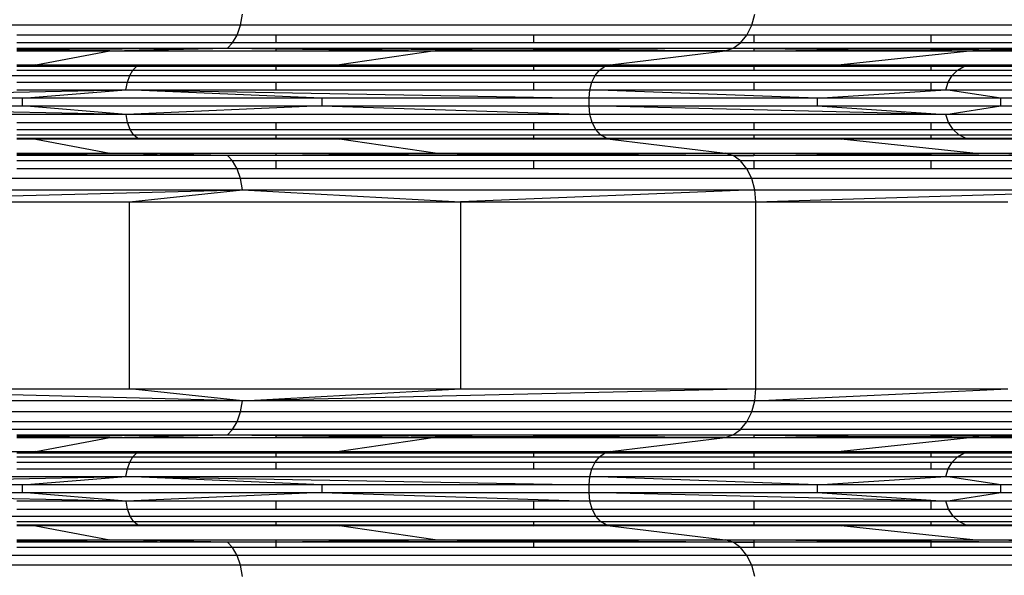
# Model space of a CAD drawing. Units: millimetres. Extents: x -491 to 8992, y 414 to 8232.
# Drawn here: x 5554 to 5675, y 3368 to 3436 of the extents above; entities that cross this region are included whole.
import ezdxf

# ---------------------------------------------------------------- set-up
doc = ezdxf.new("R2010")
doc.units = ezdxf.units.MM
doc.layers.add('Strefa bezpieczna', color=8, linetype='Continuous')
doc.dimstyles.get("Standard").update_dxf_attribs({"dimtxt": 180, "dimasz": 200, "dimexe": 0.18, "dimexo": 0.0625, "dimgap": 200, "dimtad": 0, "dimtih": 1, "dimtoh": 1, "dimlfac": 0.001, "dimzin": 0, "dimdsep": 46, "dimtxsty": 'Standard', "dimcen": 0.09, "dimse1": 1, "dimse2": 1, "dimadec": 0, "dimazin": 0, "dimtfac": 1, "dimtdec": 4, "dimtofl": 0, "dimtmove": 0, "dimatfit": 3, "dimfxl": 0, "dimtolj": 1, "dimtzin": 0, "dimarcsym": 0})

# ---------------------------------------------------------------- blocks, each defined once
blk = doc.blocks.new('*D2')
at = {"layer": 'Defpoints', "color": 0}
for p in [(6085.86, 5346.99), (650.94, 1708.32), (4395.58, 1708.32)]:
    blk.add_point(p, dxfattribs=at)
at = {"layer": 'Strefa bezpieczna', "color": 0, "lineweight": -2}
for p, q in [((650.94, 5146.99), (650.94, 3836.05)), ((650.94, 1908.32), (650.94, 3256.05))]:
    blk.add_line(p, q, dxfattribs=at)
at = {"layer": 'Strefa bezpieczna', "color": 0}
for points in [[(617.61, 5146.99), (684.28, 5146.99), (650.94, 5346.99)], [(617.61, 1908.32), (684.28, 1908.32), (650.94, 1708.32)]]:
    blk.add_solid(points, dxfattribs=at)
at = {"layer": 'Strefa bezpieczna', "color": 0, "insert": (650.94, 3546.05), "char_height": 180, "attachment_point": 5}
blk.add_mtext('\\A1;3.64', dxfattribs=at)
blk = doc.blocks.new('*D4')
at = {"layer": 'Defpoints', "color": 0}
for p in [(7028.03, 7571.07), (7028.03, 4598.64), (2787.31, 2368.09)]:
    blk.add_point(p, dxfattribs=at)
at = {"layer": 'Strefa bezpieczna', "color": 0, "lineweight": -2}
for p, q in [((2987.31, 7571.07), (4521.52, 7571.07)), ((6828.03, 7571.07), (5461.52, 7571.07))]:
    blk.add_line(p, q, dxfattribs=at)
at = {"layer": 'Strefa bezpieczna', "color": 0}
for points in [[(2987.31, 7604.41), (2987.31, 7537.74), (2787.31, 7571.07)], [(6828.03, 7604.41), (6828.03, 7537.74), (7028.03, 7571.07)]]:
    blk.add_solid(points, dxfattribs=at)
at = {"layer": 'Strefa bezpieczna', "color": 0, "insert": (4991.52, 7571.07), "char_height": 180, "attachment_point": 5}
blk.add_mtext('\\A1;4.24', dxfattribs=at)

msp = doc.modelspace()

# ---------------------------------------------------------------- linework, layer by layer
for p, q in [((5581.378, 3435.458), (5581.637, 3436.834)), ((5643.864, 3435.458), (5644.23, 3436.834)), ((5581.378, 3435.458), (5508.612, 3435.458)), ((5580.964, 3434.255), (5581.378, 3435.458)), ((5643.864, 3435.458), (5581.378, 3435.458)), ((5643.278, 3434.255), (5643.864, 3435.458)), ((5691.81, 3435.458), (5643.864, 3435.458)), ((5580.964, 3434.255), (5554.058, 3434.255)), ((5580.421, 3433.299), (5580.964, 3434.255)), ((5585.7, 3434.255), (5580.964, 3434.255)), ((5585.7, 3434.255), (5585.7, 3433.299)), ((5617.201, 3434.255), (5585.7, 3434.255)), ((5617.201, 3434.255), (5617.201, 3433.299)), ((5643.278, 3434.255), (5617.201, 3434.255)), ((5642.51, 3433.299), (5643.278, 3434.255)), ((5644.106, 3434.255), (5643.278, 3434.255)), ((5644.106, 3434.255), (5644.106, 3433.299)), ((5665.751, 3434.255), (5644.106, 3434.255)), ((5665.751, 3434.255), (5665.751, 3433.299)), ((5681.604, 3434.255), (5665.751, 3434.255)), ((5580.421, 3433.299), (5554.058, 3433.299)), ((5554.058, 3432.514), (5579.781, 3432.65)), ((5554.058, 3432.65), (5579.781, 3432.65)), ((5565.414, 3432.346), (5554.058, 3432.406)), ((5554.058, 3432.346), (5565.414, 3432.346)), ((5556.382, 3430.626), (5565.414, 3432.346)), ((5565.414, 3432.346), (5579.781, 3432.65)), ((5565.414, 3432.346), (5585.7, 3432.346)), ((5579.781, 3432.65), (5580.421, 3433.299)), ((5579.781, 3432.65), (5585.7, 3432.65)), ((5579.781, 3432.65), (5585.7, 3432.579)), ((5579.781, 3432.65), (5617.201, 3432.447)), ((5585.7, 3433.299), (5580.421, 3433.299)), ((5617.201, 3433.299), (5585.7, 3433.299)), ((5585.7, 3432.65), (5585.7, 3432.579)), ((5585.7, 3432.65), (5617.201, 3432.65)), ((5585.7, 3432.579), (5605.167, 3432.346)), ((5585.7, 3432.579), (5585.7, 3432.346)), ((5585.7, 3432.346), (5605.167, 3432.346)), ((5605.167, 3432.346), (5593.473, 3430.626)), ((5617.201, 3432.447), (5605.167, 3432.346)), ((5605.167, 3432.346), (5617.201, 3432.346)), ((5642.51, 3433.299), (5617.201, 3433.299)), ((5617.201, 3432.65), (5617.201, 3432.447)), ((5617.201, 3432.65), (5641.605, 3432.65)), ((5618.447, 3432.457), (5617.201, 3432.447)), ((5617.201, 3432.447), (5617.201, 3432.346)), ((5617.201, 3432.346), (5640.619, 3432.346)), ((5641.605, 3432.65), (5618.447, 3432.457)), ((5640.619, 3432.346), (5618.447, 3432.457)), ((5626.552, 3430.626), (5640.619, 3432.346)), ((5640.619, 3432.346), (5641.605, 3432.65)), ((5640.619, 3432.346), (5644.106, 3432.346)), ((5641.605, 3432.65), (5642.51, 3433.299)), ((5641.605, 3432.65), (5644.106, 3432.65)), ((5641.605, 3432.65), (5644.106, 3432.624)), ((5644.106, 3433.299), (5642.51, 3433.299)), ((5665.751, 3433.299), (5644.106, 3433.299)), ((5644.106, 3432.65), (5644.106, 3432.624)), ((5644.106, 3432.65), (5665.751, 3432.65)), ((5644.106, 3432.624), (5644.106, 3432.346)), ((5644.106, 3432.624), (5659.486, 3432.465)), ((5644.106, 3432.346), (5659.486, 3432.465)), ((5644.106, 3432.346), (5665.751, 3432.346)), ((5670.899, 3432.346), (5654.804, 3430.626)), ((5659.486, 3432.465), (5665.751, 3432.504)), ((5659.486, 3432.465), (5665.751, 3432.4)), ((5681.604, 3433.299), (5665.751, 3433.299)), ((5665.751, 3432.65), (5665.751, 3432.504)), ((5665.751, 3432.65), (5681.604, 3432.65)), ((5665.751, 3432.504), (5681.604, 3432.603)), ((5665.751, 3432.504), (5665.751, 3432.4)), ((5665.751, 3432.4), (5665.751, 3432.346)), ((5665.751, 3432.4), (5670.899, 3432.346)), ((5665.751, 3432.346), (5670.899, 3432.346)), ((5681.604, 3432.525), (5670.899, 3432.346)), ((5670.899, 3432.346), (5681.604, 3432.346)), ((5554.058, 3430.626), (5556.382, 3430.626)), ((5568.659, 3430.418), (5554.058, 3430.418)), ((5554.058, 3429.972), (5568.22, 3429.972)), ((5568.659, 3430.418), (5556.382, 3430.626)), ((5556.382, 3430.626), (5585.7, 3430.626)), ((5567.847, 3429.317), (5568.22, 3429.972)), ((5568.22, 3429.972), (5568.659, 3430.418)), ((5568.22, 3429.972), (5585.7, 3429.972)), ((5585.7, 3430.561), (5568.659, 3430.418)), ((5568.659, 3430.418), (5585.7, 3430.479)), ((5585.7, 3430.418), (5568.659, 3430.418)), ((5585.7, 3430.626), (5593.473, 3430.626)), ((5593.473, 3430.626), (5585.7, 3430.561)), ((5585.7, 3430.626), (5585.7, 3430.561)), ((5585.7, 3430.561), (5585.7, 3430.479)), ((5585.7, 3430.479), (5605.343, 3430.55)), ((5585.7, 3430.479), (5585.7, 3430.418)), ((5585.7, 3430.418), (5585.7, 3429.972)), ((5617.201, 3430.418), (5585.7, 3430.418)), ((5585.7, 3429.972), (5617.201, 3429.972)), ((5593.473, 3430.626), (5617.201, 3430.626)), ((5593.473, 3430.626), (5605.343, 3430.55)), ((5605.343, 3430.55), (5617.201, 3430.593)), ((5605.343, 3430.55), (5617.201, 3430.474)), ((5617.201, 3430.626), (5626.552, 3430.626)), ((5617.201, 3430.593), (5626.552, 3430.626)), ((5617.201, 3430.626), (5617.201, 3430.593)), ((5617.201, 3430.593), (5617.201, 3430.474)), ((5617.201, 3430.474), (5625.875, 3430.418)), ((5617.201, 3430.474), (5617.201, 3430.418)), ((5617.201, 3430.418), (5617.201, 3429.972)), ((5625.875, 3430.418), (5617.201, 3430.418)), ((5617.201, 3429.972), (5625.255, 3429.972)), ((5624.727, 3429.317), (5625.255, 3429.972)), ((5625.255, 3429.972), (5625.875, 3430.418)), ((5625.255, 3429.972), (5644.106, 3429.972)), ((5625.875, 3430.418), (5626.552, 3430.626)), ((5643.477, 3430.545), (5625.875, 3430.418)), ((5644.106, 3430.418), (5625.875, 3430.418)), ((5626.552, 3430.626), (5644.106, 3430.626)), ((5643.477, 3430.545), (5626.552, 3430.626)), ((5644.106, 3430.542), (5643.477, 3430.545)), ((5644.106, 3430.626), (5654.804, 3430.626)), ((5654.804, 3430.626), (5644.106, 3430.542)), ((5644.106, 3430.626), (5644.106, 3430.542)), ((5644.106, 3430.542), (5644.106, 3430.418)), ((5665.751, 3430.418), (5644.106, 3430.542)), ((5644.106, 3430.418), (5644.106, 3429.972)), ((5665.751, 3430.418), (5644.106, 3430.418)), ((5644.106, 3429.972), (5665.751, 3429.972)), ((5654.804, 3430.626), (5665.751, 3430.626)), ((5654.804, 3430.626), (5665.751, 3430.474)), ((5665.751, 3430.626), (5677.533, 3430.626)), ((5665.751, 3430.626), (5665.751, 3430.474)), ((5665.751, 3430.474), (5669.779, 3430.418)), ((5665.751, 3430.474), (5665.751, 3430.418)), ((5665.751, 3430.418), (5665.751, 3429.972)), ((5669.779, 3430.418), (5665.751, 3430.418)), ((5665.751, 3429.972), (5669.019, 3429.972)), ((5668.373, 3429.317), (5669.019, 3429.972)), ((5669.019, 3429.972), (5669.779, 3430.418)), ((5669.019, 3429.972), (5681.604, 3429.972)), ((5669.779, 3430.418), (5677.533, 3430.626)), ((5681.604, 3430.418), (5669.779, 3430.418)), ((5501.608, 3429.317), (5567.847, 3429.317)), ((5567.563, 3428.492), (5567.847, 3429.317)), ((5567.847, 3429.317), (5624.727, 3429.317)), ((5624.326, 3428.492), (5624.727, 3429.317)), ((5624.727, 3429.317), (5668.373, 3429.317)), ((5667.882, 3428.492), (5668.373, 3429.317)), ((5668.373, 3429.317), (5695.81, 3429.317)), ((5515.072, 3426.541), (5567.385, 3427.547)), ((5554.058, 3428.492), (5567.563, 3428.492)), ((5554.058, 3427.547), (5567.385, 3427.547)), ((5554.737, 3426.541), (5567.385, 3427.547)), ((5567.385, 3427.547), (5567.563, 3428.492)), ((5591.343, 3426.541), (5567.385, 3427.547)), ((5567.385, 3427.547), (5623.989, 3426.541)), ((5567.385, 3427.547), (5585.7, 3427.547)), ((5567.563, 3428.492), (5585.7, 3428.492)), ((5585.7, 3428.492), (5585.7, 3427.547)), ((5585.7, 3428.492), (5617.201, 3428.492)), ((5585.7, 3427.547), (5617.201, 3427.547)), ((5617.201, 3428.492), (5617.201, 3427.547)), ((5617.201, 3428.492), (5624.326, 3428.492)), ((5617.201, 3427.547), (5624.075, 3427.547)), ((5623.989, 3426.541), (5624.075, 3427.547)), ((5624.075, 3427.547), (5624.326, 3428.492)), ((5651.872, 3426.541), (5624.075, 3427.547)), ((5624.075, 3427.547), (5644.106, 3427.547)), ((5624.326, 3428.492), (5644.106, 3428.492)), ((5644.106, 3428.492), (5644.106, 3427.547)), ((5644.106, 3428.492), (5665.751, 3428.492)), ((5644.106, 3427.547), (5665.751, 3427.547)), ((5651.872, 3426.541), (5667.574, 3427.547)), ((5665.751, 3428.492), (5665.751, 3427.547)), ((5665.751, 3428.492), (5667.882, 3428.492)), ((5665.751, 3427.547), (5667.574, 3427.547)), ((5667.574, 3427.547), (5667.882, 3428.492)), ((5674.304, 3426.541), (5667.574, 3427.547)), ((5667.574, 3427.547), (5681.604, 3427.547)), ((5667.882, 3428.492), (5681.604, 3428.492)), ((5554.737, 3426.541), (5515.072, 3426.541)), ((5554.737, 3425.62), (5554.737, 3426.541)), ((5591.343, 3426.541), (5554.737, 3426.541)), ((5623.989, 3426.541), (5591.343, 3426.541)), ((5591.343, 3426.541), (5591.343, 3425.62)), ((5623.989, 3425.62), (5623.989, 3426.541)), ((5651.872, 3426.541), (5623.989, 3426.541)), ((5674.304, 3426.541), (5651.872, 3426.541)), ((5651.872, 3426.541), (5651.872, 3425.62)), ((5674.304, 3425.62), (5674.304, 3426.541)), ((5690.734, 3426.541), (5674.304, 3426.541)), ((5515.072, 3425.62), (5554.737, 3425.62)), ((5567.392, 3424.559), (5515.072, 3425.62)), ((5554.737, 3425.62), (5591.343, 3425.62)), ((5567.392, 3424.559), (5554.737, 3425.62)), ((5591.343, 3425.62), (5567.392, 3424.559)), ((5591.343, 3425.62), (5623.989, 3425.62)), ((5591.343, 3425.62), (5624.085, 3424.559)), ((5623.989, 3425.62), (5651.872, 3425.62)), ((5624.085, 3424.559), (5623.989, 3425.62)), ((5667.586, 3424.559), (5623.989, 3425.62)), ((5651.872, 3425.62), (5674.304, 3425.62)), ((5651.872, 3425.62), (5667.586, 3424.559)), ((5667.586, 3424.559), (5674.304, 3425.62)), ((5674.304, 3425.62), (5690.734, 3425.62)), ((5567.392, 3424.559), (5501.373, 3424.559)), ((5567.59, 3423.571), (5567.392, 3424.559)), ((5624.085, 3424.559), (5567.392, 3424.559)), ((5624.364, 3423.571), (5624.085, 3424.559)), ((5667.586, 3424.559), (5624.085, 3424.559)), ((5667.928, 3423.571), (5667.586, 3424.559)), ((5694.932, 3424.559), (5667.586, 3424.559)), ((5554.058, 3423.571), (5567.59, 3423.571)), ((5554.058, 3422.722), (5567.904, 3422.722)), ((5567.904, 3422.722), (5567.59, 3423.571)), ((5567.59, 3423.571), (5585.7, 3423.571)), ((5568.313, 3422.07), (5567.904, 3422.722)), ((5567.904, 3422.722), (5585.7, 3422.722)), ((5585.7, 3423.571), (5585.7, 3422.722)), ((5585.7, 3423.571), (5617.201, 3423.571)), ((5585.7, 3422.722), (5617.201, 3422.722)), ((5617.201, 3423.571), (5617.201, 3422.722)), ((5617.201, 3423.571), (5624.364, 3423.571)), ((5617.201, 3422.722), (5624.808, 3422.722)), ((5624.808, 3422.722), (5624.364, 3423.571)), ((5624.364, 3423.571), (5644.106, 3423.571)), ((5625.387, 3422.07), (5624.808, 3422.722)), ((5624.808, 3422.722), (5644.106, 3422.722)), ((5644.106, 3423.571), (5644.106, 3422.722)), ((5644.106, 3423.571), (5665.751, 3423.571)), ((5644.106, 3422.722), (5665.751, 3422.722)), ((5665.751, 3423.571), (5665.751, 3422.722)), ((5665.751, 3423.571), (5667.928, 3423.571)), ((5665.751, 3422.722), (5668.472, 3422.722)), ((5668.472, 3422.722), (5667.928, 3423.571)), ((5667.928, 3423.571), (5681.604, 3423.571)), ((5669.181, 3422.07), (5668.472, 3422.722)), ((5668.472, 3422.722), (5681.604, 3422.722)), ((5554.058, 3422.07), (5568.313, 3422.07)), ((5554.058, 3421.661), (5568.789, 3421.661)), ((5556.382, 3421.535), (5554.058, 3421.535)), ((5556.382, 3421.535), (5568.789, 3421.661)), ((5556.382, 3421.535), (5565.414, 3419.815)), ((5585.7, 3421.535), (5556.382, 3421.535)), ((5568.789, 3421.661), (5568.313, 3422.07)), ((5568.313, 3422.07), (5585.7, 3422.07)), ((5568.789, 3421.661), (5585.7, 3421.661)), ((5585.7, 3421.575), (5568.789, 3421.661)), ((5568.789, 3421.661), (5585.7, 3421.624)), ((5585.7, 3422.07), (5585.7, 3421.661)), ((5585.7, 3422.07), (5617.201, 3422.07)), ((5585.7, 3421.661), (5617.201, 3421.661)), ((5585.7, 3421.661), (5585.7, 3421.624)), ((5585.7, 3421.624), (5605.404, 3421.581)), ((5585.7, 3421.624), (5585.7, 3421.575)), ((5593.473, 3421.535), (5585.7, 3421.575)), ((5585.7, 3421.575), (5585.7, 3421.535)), ((5593.473, 3421.535), (5585.7, 3421.535)), ((5593.473, 3421.535), (5605.404, 3421.581)), ((5605.167, 3419.815), (5593.473, 3421.535)), ((5617.201, 3421.535), (5593.473, 3421.535)), ((5605.404, 3421.581), (5617.201, 3421.627)), ((5605.404, 3421.581), (5617.201, 3421.535)), ((5617.201, 3422.07), (5617.201, 3421.661)), ((5617.201, 3422.07), (5625.387, 3422.07)), ((5617.201, 3421.661), (5626.06, 3421.661)), ((5617.201, 3421.627), (5626.06, 3421.661)), ((5617.201, 3421.661), (5617.201, 3421.627)), ((5617.201, 3421.627), (5617.201, 3421.535)), ((5626.552, 3421.535), (5617.201, 3421.535)), ((5626.06, 3421.661), (5625.387, 3422.07)), ((5625.387, 3422.07), (5644.106, 3422.07)), ((5626.552, 3421.535), (5626.06, 3421.661)), ((5626.06, 3421.661), (5644.106, 3421.661)), ((5643.556, 3421.584), (5626.06, 3421.661)), ((5643.556, 3421.584), (5626.552, 3421.535)), ((5626.552, 3421.535), (5640.619, 3419.815)), ((5644.106, 3421.535), (5626.552, 3421.535)), ((5644.106, 3421.582), (5643.556, 3421.584)), ((5644.106, 3422.07), (5644.106, 3421.661)), ((5644.106, 3422.07), (5665.751, 3422.07)), ((5644.106, 3421.661), (5665.751, 3421.661)), ((5644.106, 3421.661), (5644.106, 3421.582)), ((5665.751, 3421.661), (5644.106, 3421.582)), ((5654.804, 3421.535), (5644.106, 3421.582)), ((5644.106, 3421.582), (5644.106, 3421.535)), ((5654.804, 3421.535), (5644.106, 3421.535)), ((5654.804, 3421.535), (5665.751, 3421.626)), ((5670.899, 3419.815), (5654.804, 3421.535)), ((5665.751, 3421.535), (5654.804, 3421.535)), ((5665.751, 3422.07), (5665.751, 3421.661)), ((5665.751, 3422.07), (5669.181, 3422.07)), ((5665.751, 3421.626), (5670.006, 3421.661)), ((5665.751, 3421.661), (5670.006, 3421.661)), ((5665.751, 3421.661), (5665.751, 3421.626)), ((5665.751, 3421.626), (5665.751, 3421.535)), ((5677.533, 3421.535), (5665.751, 3421.535)), ((5670.006, 3421.661), (5669.181, 3422.07)), ((5669.181, 3422.07), (5681.604, 3422.07)), ((5677.533, 3421.535), (5670.006, 3421.661)), ((5670.006, 3421.661), (5681.604, 3421.661)), ((5554.058, 3419.815), (5565.414, 3419.815)), ((5554.058, 3419.755), (5565.414, 3419.815)), ((5579.781, 3419.511), (5554.058, 3419.648)), ((5579.781, 3419.511), (5554.058, 3419.511)), ((5579.781, 3419.511), (5565.414, 3419.815)), ((5565.414, 3419.815), (5585.7, 3419.815)), ((5579.781, 3419.511), (5617.201, 3419.698)), ((5579.781, 3419.511), (5585.7, 3419.582)), ((5580.421, 3418.862), (5579.781, 3419.511)), ((5585.7, 3419.511), (5579.781, 3419.511)), ((5585.7, 3419.815), (5605.167, 3419.815)), ((5585.7, 3419.582), (5605.167, 3419.815)), ((5585.7, 3419.815), (5585.7, 3419.582)), ((5585.7, 3419.582), (5585.7, 3419.511)), ((5617.201, 3419.511), (5585.7, 3419.511)), ((5605.167, 3419.815), (5617.201, 3419.815)), ((5617.201, 3419.698), (5605.167, 3419.815)), ((5617.201, 3419.815), (5640.619, 3419.815)), ((5617.201, 3419.815), (5617.201, 3419.698)), ((5618.447, 3419.705), (5617.201, 3419.698)), ((5617.201, 3419.698), (5617.201, 3419.511)), ((5641.605, 3419.511), (5617.201, 3419.511)), ((5640.619, 3419.815), (5618.447, 3419.705)), ((5641.605, 3419.511), (5618.447, 3419.705)), ((5641.605, 3419.511), (5640.619, 3419.815)), ((5640.619, 3419.815), (5644.106, 3419.815)), ((5641.605, 3419.511), (5644.106, 3419.537)), ((5642.51, 3418.862), (5641.605, 3419.511)), ((5644.106, 3419.511), (5641.605, 3419.511)), ((5644.106, 3419.815), (5644.106, 3419.537)), ((5644.106, 3419.815), (5665.751, 3419.815)), ((5644.106, 3419.815), (5659.486, 3419.697)), ((5644.106, 3419.537), (5659.486, 3419.697)), ((5644.106, 3419.537), (5644.106, 3419.511)), ((5665.751, 3419.511), (5644.106, 3419.511)), ((5659.486, 3419.697), (5665.751, 3419.762)), ((5659.486, 3419.697), (5665.751, 3419.658)), ((5665.751, 3419.815), (5665.751, 3419.762)), ((5665.751, 3419.815), (5670.899, 3419.815)), ((5665.751, 3419.762), (5670.899, 3419.815)), ((5665.751, 3419.762), (5665.751, 3419.658)), ((5665.751, 3419.658), (5665.751, 3419.511)), ((5665.751, 3419.658), (5681.604, 3419.558)), ((5681.604, 3419.511), (5665.751, 3419.511)), ((5670.899, 3419.815), (5681.604, 3419.815)), ((5681.604, 3419.636), (5670.899, 3419.815)), ((5580.421, 3418.862), (5554.058, 3418.862)), ((5580.964, 3417.907), (5554.058, 3417.907)), ((5580.964, 3417.907), (5580.421, 3418.862)), ((5585.7, 3418.862), (5580.421, 3418.862)), ((5581.378, 3416.704), (5580.964, 3417.907)), ((5585.7, 3417.907), (5580.964, 3417.907)), ((5585.7, 3418.862), (5585.7, 3417.907)), ((5617.201, 3418.862), (5585.7, 3418.862)), ((5617.201, 3417.907), (5585.7, 3417.907)), ((5617.201, 3418.862), (5617.201, 3417.907)), ((5642.51, 3418.862), (5617.201, 3418.862)), ((5643.278, 3417.907), (5617.201, 3417.907)), ((5643.278, 3417.907), (5642.51, 3418.862)), ((5644.106, 3418.862), (5642.51, 3418.862)), ((5643.864, 3416.704), (5643.278, 3417.907)), ((5644.106, 3417.907), (5643.278, 3417.907)), ((5644.106, 3418.862), (5644.106, 3417.907)), ((5665.751, 3418.862), (5644.106, 3418.862)), ((5665.751, 3417.907), (5644.106, 3417.907)), ((5665.751, 3418.862), (5665.751, 3417.907)), ((5681.604, 3418.862), (5665.751, 3418.862)), ((5681.604, 3417.907), (5665.751, 3417.907)), ((5581.378, 3416.704), (5508.612, 3416.704)), ((5581.637, 3415.327), (5581.378, 3416.704)), ((5643.864, 3416.704), (5581.378, 3416.704)), ((5644.23, 3415.327), (5643.864, 3416.704)), ((5691.81, 3416.704), (5643.864, 3416.704)), ((5508.746, 3415.327), (5581.637, 3415.327)), ((5523.972, 3413.861), (5581.637, 3415.327)), ((5567.812, 3413.861), (5581.637, 3415.327)), ((5581.637, 3415.327), (5644.23, 3415.327)), ((5581.637, 3415.327), (5608.271, 3413.861)), ((5644.23, 3415.327), (5608.271, 3413.861)), ((5644.354, 3413.861), (5644.23, 3415.327)), ((5644.23, 3415.327), (5692.259, 3415.327)), ((5644.354, 3413.861), (5692.259, 3415.327)), ((5523.972, 3413.861), (5567.812, 3413.861)), ((5567.812, 3413.861), (5608.271, 3413.861)), ((5567.812, 3390.998), (5567.812, 3413.861)), ((5608.271, 3413.861), (5644.354, 3413.861)), ((5608.271, 3413.861), (5608.271, 3390.998)), ((5644.354, 3413.861), (5675.172, 3413.861)), ((5644.354, 3390.998), (5644.354, 3413.861)), ((5523.972, 3390.998), (5567.812, 3390.998)), ((5581.637, 3389.531), (5523.972, 3390.998)), ((5567.812, 3390.998), (5608.271, 3390.998)), ((5581.637, 3389.531), (5567.812, 3390.998)), ((5581.637, 3389.531), (5608.271, 3390.998)), ((5644.354, 3390.998), (5581.637, 3389.531)), ((5608.271, 3390.998), (5644.354, 3390.998)), ((5644.23, 3389.531), (5644.354, 3390.998)), ((5644.23, 3389.531), (5675.172, 3390.998)), ((5644.354, 3390.998), (5675.172, 3390.998)), ((5581.637, 3389.531), (5508.746, 3389.531)), ((5581.378, 3388.155), (5581.637, 3389.531)), ((5644.23, 3389.531), (5581.637, 3389.531)), ((5643.864, 3388.155), (5644.23, 3389.531)), ((5692.259, 3389.531), (5644.23, 3389.531)), ((5581.378, 3388.155), (5508.612, 3388.155)), ((5580.964, 3386.952), (5581.378, 3388.155)), ((5643.864, 3388.155), (5581.378, 3388.155)), ((5643.278, 3386.952), (5643.864, 3388.155)), ((5691.81, 3388.155), (5643.864, 3388.155)), ((5580.964, 3386.952), (5508.398, 3386.952)), ((5580.421, 3385.997), (5580.964, 3386.952)), ((5643.278, 3386.952), (5580.964, 3386.952)), ((5642.51, 3385.997), (5643.278, 3386.952)), ((5691.094, 3386.952), (5643.278, 3386.952)), ((5580.421, 3385.997), (5508.117, 3385.997)), ((5554.058, 3385.211), (5579.781, 3385.347)), ((5554.058, 3385.347), (5579.781, 3385.347)), ((5565.414, 3385.043), (5579.781, 3385.347)), ((5579.781, 3385.347), (5580.421, 3385.997)), ((5579.781, 3385.347), (5585.7, 3385.347)), ((5579.781, 3385.347), (5585.7, 3385.276)), ((5579.781, 3385.347), (5617.201, 3385.144)), ((5642.51, 3385.997), (5580.421, 3385.997)), ((5585.7, 3385.347), (5585.7, 3385.276)), ((5585.7, 3385.347), (5617.201, 3385.347)), ((5585.7, 3385.276), (5605.167, 3385.043)), ((5585.7, 3385.276), (5585.7, 3385.043)), ((5617.201, 3385.347), (5617.201, 3385.144)), ((5617.201, 3385.347), (5641.605, 3385.347)), ((5641.605, 3385.347), (5618.447, 3385.154)), ((5640.619, 3385.043), (5641.605, 3385.347)), ((5641.605, 3385.347), (5642.51, 3385.997)), ((5641.605, 3385.347), (5644.106, 3385.347)), ((5641.605, 3385.347), (5644.106, 3385.321)), ((5690.152, 3385.997), (5642.51, 3385.997)), ((5644.106, 3385.347), (5644.106, 3385.321)), ((5644.106, 3385.347), (5665.751, 3385.347)), ((5644.106, 3385.321), (5644.106, 3385.043)), ((5644.106, 3385.321), (5659.486, 3385.162)), ((5659.486, 3385.162), (5665.751, 3385.201)), ((5665.751, 3385.347), (5665.751, 3385.201)), ((5665.751, 3385.347), (5681.604, 3385.347)), ((5665.751, 3385.201), (5681.604, 3385.3)), ((5665.751, 3385.201), (5665.751, 3385.097)), ((5681.604, 3385.223), (5670.899, 3385.043)), ((5565.414, 3385.043), (5554.058, 3385.103)), ((5554.058, 3385.043), (5565.414, 3385.043)), ((5556.382, 3383.323), (5565.414, 3385.043)), ((5565.414, 3385.043), (5585.7, 3385.043)), ((5585.7, 3385.043), (5605.167, 3385.043)), ((5605.167, 3385.043), (5593.473, 3383.323)), ((5617.201, 3385.144), (5605.167, 3385.043)), ((5605.167, 3385.043), (5617.201, 3385.043)), ((5618.447, 3385.154), (5617.201, 3385.144)), ((5617.201, 3385.144), (5617.201, 3385.043)), ((5617.201, 3385.043), (5640.619, 3385.043)), ((5640.619, 3385.043), (5618.447, 3385.154)), ((5626.552, 3383.323), (5640.619, 3385.043)), ((5640.619, 3385.043), (5644.106, 3385.043)), ((5644.106, 3385.043), (5659.486, 3385.162)), ((5644.106, 3385.043), (5665.751, 3385.043)), ((5670.899, 3385.043), (5654.804, 3383.323)), ((5659.486, 3385.162), (5665.751, 3385.097)), ((5665.751, 3385.097), (5665.751, 3385.043)), ((5665.751, 3385.097), (5670.899, 3385.043)), ((5665.751, 3385.043), (5670.899, 3385.043)), ((5670.899, 3385.043), (5681.604, 3385.043)), ((5516.192, 3383.323), (5556.382, 3383.323)), ((5568.659, 3383.115), (5554.058, 3383.109)), ((5556.382, 3383.323), (5593.473, 3383.323)), ((5568.659, 3383.115), (5556.382, 3383.323)), ((5568.22, 3382.669), (5568.659, 3383.115)), ((5593.473, 3383.323), (5568.659, 3383.115)), ((5585.7, 3383.115), (5568.659, 3383.115)), ((5585.7, 3383.115), (5585.7, 3382.669)), ((5617.201, 3383.115), (5585.7, 3383.115)), ((5593.473, 3383.323), (5626.552, 3383.323)), ((5593.473, 3383.323), (5625.875, 3383.115)), ((5617.201, 3383.115), (5617.201, 3382.669)), ((5625.875, 3383.115), (5617.201, 3383.115)), ((5625.255, 3382.669), (5625.875, 3383.115)), ((5625.875, 3383.115), (5626.552, 3383.323)), ((5644.106, 3383.115), (5625.875, 3383.115)), ((5626.552, 3383.323), (5654.804, 3383.323)), ((5665.751, 3383.115), (5626.552, 3383.323)), ((5644.106, 3383.115), (5644.106, 3382.669)), ((5665.751, 3383.115), (5644.106, 3383.115)), ((5654.804, 3383.323), (5677.533, 3383.323)), ((5654.804, 3383.323), (5669.779, 3383.115)), ((5665.751, 3383.115), (5665.751, 3382.669)), ((5669.779, 3383.115), (5665.751, 3383.115)), ((5669.019, 3382.669), (5669.779, 3383.115)), ((5669.779, 3383.115), (5677.533, 3383.323)), ((5681.604, 3383.115), (5669.779, 3383.115)), ((5554.058, 3382.669), (5568.22, 3382.669)), ((5554.058, 3382.014), (5567.847, 3382.014)), ((5567.563, 3381.189), (5567.847, 3382.014)), ((5567.847, 3382.014), (5568.22, 3382.669)), ((5567.847, 3382.014), (5585.7, 3382.014)), ((5568.22, 3382.669), (5585.7, 3382.669)), ((5585.7, 3382.669), (5617.201, 3382.669)), ((5585.7, 3382.014), (5585.7, 3381.189)), ((5585.7, 3382.014), (5617.201, 3382.014)), ((5617.201, 3382.669), (5625.255, 3382.669)), ((5617.201, 3382.014), (5617.201, 3381.189)), ((5617.201, 3382.014), (5624.727, 3382.014)), ((5624.326, 3381.189), (5624.727, 3382.014)), ((5624.727, 3382.014), (5625.255, 3382.669)), ((5624.727, 3382.014), (5644.106, 3382.014)), ((5625.255, 3382.669), (5644.106, 3382.669)), ((5644.106, 3382.669), (5665.751, 3382.669)), ((5644.106, 3382.014), (5644.106, 3381.189)), ((5644.106, 3382.014), (5665.751, 3382.014)), ((5665.751, 3382.669), (5669.019, 3382.669)), ((5665.751, 3382.014), (5665.751, 3381.189)), ((5665.751, 3382.014), (5668.373, 3382.014)), ((5667.882, 3381.189), (5668.373, 3382.014)), ((5668.373, 3382.014), (5669.019, 3382.669)), ((5668.373, 3382.014), (5681.604, 3382.014)), ((5669.019, 3382.669), (5681.604, 3382.669)), ((5554.058, 3381.189), (5567.563, 3381.189)), ((5567.385, 3380.244), (5567.563, 3381.189)), ((5567.563, 3381.189), (5585.7, 3381.189)), ((5585.7, 3381.189), (5617.201, 3381.189)), ((5617.201, 3381.189), (5624.326, 3381.189)), ((5624.075, 3380.244), (5624.326, 3381.189)), ((5624.326, 3381.189), (5644.106, 3381.189)), ((5644.106, 3381.189), (5665.751, 3381.189)), ((5665.751, 3381.189), (5667.882, 3381.189)), ((5667.574, 3380.244), (5667.882, 3381.189)), ((5667.882, 3381.189), (5681.604, 3381.189)), ((5501.369, 3380.244), (5567.385, 3380.244)), ((5515.072, 3379.238), (5567.385, 3380.244)), ((5554.737, 3379.238), (5515.072, 3379.238)), ((5554.737, 3379.238), (5567.385, 3380.244)), ((5554.737, 3378.317), (5554.737, 3379.238)), ((5591.343, 3379.238), (5554.737, 3379.238)), ((5567.385, 3380.244), (5624.075, 3380.244)), ((5591.343, 3379.238), (5567.385, 3380.244)), ((5567.385, 3380.244), (5623.989, 3379.238)), ((5623.989, 3379.238), (5591.343, 3379.238)), ((5591.343, 3379.238), (5591.343, 3378.317)), ((5623.989, 3379.238), (5624.075, 3380.244)), ((5623.989, 3378.317), (5623.989, 3379.238)), ((5651.872, 3379.238), (5623.989, 3379.238)), ((5624.075, 3380.244), (5667.574, 3380.244)), ((5651.872, 3379.238), (5624.075, 3380.244)), ((5651.872, 3379.238), (5667.574, 3380.244)), ((5674.304, 3379.238), (5651.872, 3379.238)), ((5651.872, 3379.238), (5651.872, 3378.317)), ((5667.574, 3380.244), (5694.919, 3380.244)), ((5674.304, 3379.238), (5667.574, 3380.244)), ((5674.304, 3378.317), (5674.304, 3379.238)), ((5690.734, 3379.238), (5674.304, 3379.238)), ((5515.072, 3378.317), (5554.737, 3378.317)), ((5567.392, 3377.256), (5515.072, 3378.317)), ((5554.737, 3378.317), (5591.343, 3378.317)), ((5567.392, 3377.256), (5554.737, 3378.317)), ((5591.343, 3378.317), (5567.392, 3377.256)), ((5591.343, 3378.317), (5623.989, 3378.317)), ((5591.343, 3378.317), (5624.085, 3377.256)), ((5623.989, 3378.317), (5651.872, 3378.317)), ((5624.085, 3377.256), (5623.989, 3378.317)), ((5667.586, 3377.256), (5623.989, 3378.317)), ((5651.872, 3378.317), (5674.304, 3378.317)), ((5651.872, 3378.317), (5667.586, 3377.256)), ((5667.586, 3377.256), (5674.304, 3378.317)), ((5674.304, 3378.317), (5690.734, 3378.317)), ((5567.392, 3377.256), (5554.058, 3377.256)), ((5567.59, 3376.268), (5567.392, 3377.256)), ((5585.7, 3377.256), (5567.392, 3377.256)), ((5585.7, 3377.256), (5585.7, 3376.268)), ((5617.201, 3377.256), (5585.7, 3377.256)), ((5617.201, 3377.256), (5617.201, 3376.268)), ((5624.085, 3377.256), (5617.201, 3377.256)), ((5624.364, 3376.268), (5624.085, 3377.256)), ((5644.106, 3377.256), (5624.085, 3377.256)), ((5644.106, 3377.256), (5644.106, 3376.268)), ((5665.751, 3377.256), (5644.106, 3377.256)), ((5665.751, 3377.256), (5665.751, 3376.268)), ((5667.586, 3377.256), (5665.751, 3377.256)), ((5667.928, 3376.268), (5667.586, 3377.256)), ((5681.604, 3377.256), (5667.586, 3377.256)), ((5554.058, 3376.268), (5567.59, 3376.268)), ((5567.904, 3375.419), (5567.59, 3376.268)), ((5567.59, 3376.268), (5585.7, 3376.268)), ((5585.7, 3376.268), (5617.201, 3376.268)), ((5617.201, 3376.268), (5624.364, 3376.268)), ((5624.808, 3375.419), (5624.364, 3376.268)), ((5624.364, 3376.268), (5644.106, 3376.268)), ((5644.106, 3376.268), (5665.751, 3376.268)), ((5665.751, 3376.268), (5667.928, 3376.268)), ((5668.472, 3375.419), (5667.928, 3376.268)), ((5667.928, 3376.268), (5681.604, 3376.268)), ((5501.637, 3375.419), (5567.904, 3375.419)), ((5554.058, 3374.767), (5568.313, 3374.767)), ((5554.058, 3374.358), (5568.789, 3374.358)), ((5556.382, 3374.232), (5568.789, 3374.358)), ((5567.904, 3375.419), (5624.808, 3375.419)), ((5568.313, 3374.767), (5567.904, 3375.419)), ((5568.789, 3374.358), (5568.313, 3374.767)), ((5568.313, 3374.767), (5585.7, 3374.767)), ((5568.789, 3374.358), (5585.7, 3374.358)), ((5585.7, 3374.272), (5568.789, 3374.358)), ((5568.789, 3374.358), (5585.7, 3374.321)), ((5585.7, 3374.767), (5585.7, 3374.358)), ((5585.7, 3374.767), (5617.201, 3374.767)), ((5585.7, 3374.358), (5617.201, 3374.358)), ((5585.7, 3374.358), (5585.7, 3374.321)), ((5617.201, 3374.767), (5617.201, 3374.358)), ((5617.201, 3374.767), (5625.387, 3374.767)), ((5617.201, 3374.358), (5626.06, 3374.358)), ((5617.201, 3374.324), (5626.06, 3374.358)), ((5617.201, 3374.358), (5617.201, 3374.324)), ((5624.808, 3375.419), (5668.472, 3375.419)), ((5625.387, 3374.767), (5624.808, 3375.419)), ((5626.06, 3374.358), (5625.387, 3374.767)), ((5625.387, 3374.767), (5644.106, 3374.767)), ((5626.552, 3374.232), (5626.06, 3374.358)), ((5626.06, 3374.358), (5644.106, 3374.358)), ((5643.556, 3374.281), (5626.06, 3374.358)), ((5644.106, 3374.767), (5644.106, 3374.358)), ((5644.106, 3374.767), (5665.751, 3374.767)), ((5644.106, 3374.358), (5665.751, 3374.358)), ((5644.106, 3374.358), (5644.106, 3374.279)), ((5665.751, 3374.358), (5644.106, 3374.279)), ((5665.751, 3374.767), (5665.751, 3374.358)), ((5665.751, 3374.767), (5669.181, 3374.767)), ((5665.751, 3374.323), (5670.006, 3374.358)), ((5665.751, 3374.358), (5670.006, 3374.358)), ((5665.751, 3374.358), (5665.751, 3374.323)), ((5668.472, 3375.419), (5695.92, 3375.419)), ((5669.181, 3374.767), (5668.472, 3375.419)), ((5670.006, 3374.358), (5669.181, 3374.767)), ((5669.181, 3374.767), (5681.604, 3374.767)), ((5677.533, 3374.232), (5670.006, 3374.358)), ((5670.006, 3374.358), (5681.604, 3374.358)), ((5556.382, 3374.232), (5554.058, 3374.232)), ((5556.382, 3374.232), (5565.414, 3372.512)), ((5585.7, 3374.232), (5556.382, 3374.232)), ((5585.7, 3374.321), (5605.404, 3374.278)), ((5585.7, 3374.321), (5585.7, 3374.272)), ((5593.473, 3374.232), (5585.7, 3374.272)), ((5585.7, 3374.272), (5585.7, 3374.232)), ((5593.473, 3374.232), (5585.7, 3374.232)), ((5593.473, 3374.232), (5605.404, 3374.278)), ((5605.167, 3372.512), (5593.473, 3374.232)), ((5617.201, 3374.232), (5593.473, 3374.232)), ((5605.404, 3374.278), (5617.201, 3374.324)), ((5605.404, 3374.278), (5617.201, 3374.232)), ((5617.201, 3374.324), (5617.201, 3374.232)), ((5626.552, 3374.232), (5617.201, 3374.232)), ((5643.556, 3374.281), (5626.552, 3374.232)), ((5626.552, 3374.232), (5640.619, 3372.512)), ((5644.106, 3374.232), (5626.552, 3374.232)), ((5644.106, 3374.279), (5643.556, 3374.281)), ((5654.804, 3374.232), (5644.106, 3374.279)), ((5644.106, 3374.279), (5644.106, 3374.232)), ((5654.804, 3374.232), (5644.106, 3374.232)), ((5654.804, 3374.232), (5665.751, 3374.323)), ((5670.899, 3372.512), (5654.804, 3374.232)), ((5665.751, 3374.232), (5654.804, 3374.232)), ((5665.751, 3374.323), (5665.751, 3374.232)), ((5677.533, 3374.232), (5665.751, 3374.232)), ((5554.058, 3372.512), (5565.414, 3372.512)), ((5554.058, 3372.453), (5565.414, 3372.512)), ((5579.781, 3372.209), (5554.058, 3372.345)), ((5579.781, 3372.209), (5554.058, 3372.209)), ((5579.781, 3372.209), (5565.414, 3372.512)), ((5565.414, 3372.512), (5585.7, 3372.512)), ((5579.781, 3372.209), (5617.201, 3372.395)), ((5579.781, 3372.209), (5585.7, 3372.279)), ((5580.421, 3371.559), (5579.781, 3372.209)), ((5585.7, 3372.209), (5579.781, 3372.209)), ((5585.7, 3372.512), (5605.167, 3372.512)), ((5585.7, 3372.279), (5605.167, 3372.512)), ((5585.7, 3372.512), (5585.7, 3372.279)), ((5585.7, 3372.279), (5585.7, 3372.209)), ((5585.7, 3372.209), (5585.7, 3371.559)), ((5617.201, 3372.209), (5585.7, 3372.209)), ((5605.167, 3372.512), (5617.201, 3372.512)), ((5617.201, 3372.395), (5605.167, 3372.512)), ((5617.201, 3372.512), (5640.619, 3372.512)), ((5617.201, 3372.512), (5617.201, 3372.395)), ((5618.447, 3372.402), (5617.201, 3372.395)), ((5617.201, 3372.395), (5617.201, 3372.209)), ((5617.201, 3372.209), (5617.201, 3371.559)), ((5641.605, 3372.209), (5617.201, 3372.209)), ((5640.619, 3372.512), (5618.447, 3372.402)), ((5641.605, 3372.209), (5618.447, 3372.402)), ((5641.605, 3372.209), (5640.619, 3372.512)), ((5640.619, 3372.512), (5644.106, 3372.512)), ((5641.605, 3372.209), (5644.106, 3372.234)), ((5642.51, 3371.559), (5641.605, 3372.209)), ((5644.106, 3372.209), (5641.605, 3372.209)), ((5644.106, 3372.512), (5665.751, 3372.512)), ((5644.106, 3372.512), (5659.486, 3372.394)), ((5644.106, 3372.512), (5644.106, 3372.234)), ((5644.106, 3372.234), (5659.486, 3372.394)), ((5644.106, 3372.234), (5644.106, 3372.209)), ((5644.106, 3372.209), (5644.106, 3371.559)), ((5665.751, 3372.209), (5644.106, 3372.209)), ((5659.486, 3372.394), (5665.751, 3372.459)), ((5659.486, 3372.394), (5665.751, 3372.355)), ((5665.751, 3372.512), (5670.899, 3372.512)), ((5665.751, 3372.512), (5665.751, 3372.459)), ((5665.751, 3372.459), (5670.899, 3372.512)), ((5665.751, 3372.459), (5665.751, 3372.355)), ((5665.751, 3372.355), (5665.751, 3372.209)), ((5665.751, 3372.355), (5681.604, 3372.255)), ((5665.751, 3372.209), (5665.751, 3371.559)), ((5681.604, 3372.209), (5665.751, 3372.209)), ((5670.899, 3372.512), (5681.604, 3372.512)), ((5681.604, 3372.333), (5670.899, 3372.512)), ((5580.421, 3371.559), (5554.058, 3371.559)), ((5580.964, 3370.604), (5580.421, 3371.559)), ((5585.7, 3371.559), (5580.421, 3371.559)), ((5617.201, 3371.559), (5585.7, 3371.559)), ((5642.51, 3371.559), (5617.201, 3371.559)), ((5643.278, 3370.604), (5642.51, 3371.559)), ((5644.106, 3371.559), (5642.51, 3371.559)), ((5665.751, 3371.559), (5644.106, 3371.559)), ((5681.604, 3371.559), (5665.751, 3371.559)), ((5580.964, 3370.604), (5508.398, 3370.604)), ((5581.378, 3369.401), (5580.964, 3370.604)), ((5643.278, 3370.604), (5580.964, 3370.604)), ((5643.864, 3369.401), (5643.278, 3370.604)), ((5691.094, 3370.604), (5643.278, 3370.604)), ((5581.378, 3369.401), (5508.612, 3369.401)), ((5581.637, 3368.024), (5581.378, 3369.401)), ((5643.864, 3369.401), (5581.378, 3369.401)), ((5644.23, 3368.024), (5643.864, 3369.401)), ((5691.81, 3369.401), (5643.864, 3369.401))]:
    msp.add_line(p, q)

# ---------------------------------------------------------------- dimensions: what is measured, and where the dimension line sits
at = {"layer": 'Strefa bezpieczna'}
dim = msp.add_linear_dim(base=(7028.026, 7571.074), p1=(2787.307, 2368.085), p2=(7028.026, 4598.636), dimstyle='Standard', dxfattribs=at)
dim.commit()
dim.dimension.update_dxf_attribs({"geometry": '*D4', "text_midpoint": (4991.521, 7571.074), "dimtype": 160})
dim = msp.add_linear_dim(base=(650.943, 1708.324), p1=(6085.861, 5346.994), p2=(4395.575, 1708.324), angle=90, dimstyle='Standard', dxfattribs=at)
dim.commit()
dim.dimension.update_dxf_attribs({"geometry": '*D2', "text_midpoint": (650.943, 3546.046), "dimtype": 160})

doc.saveas('drawing.dxf')
